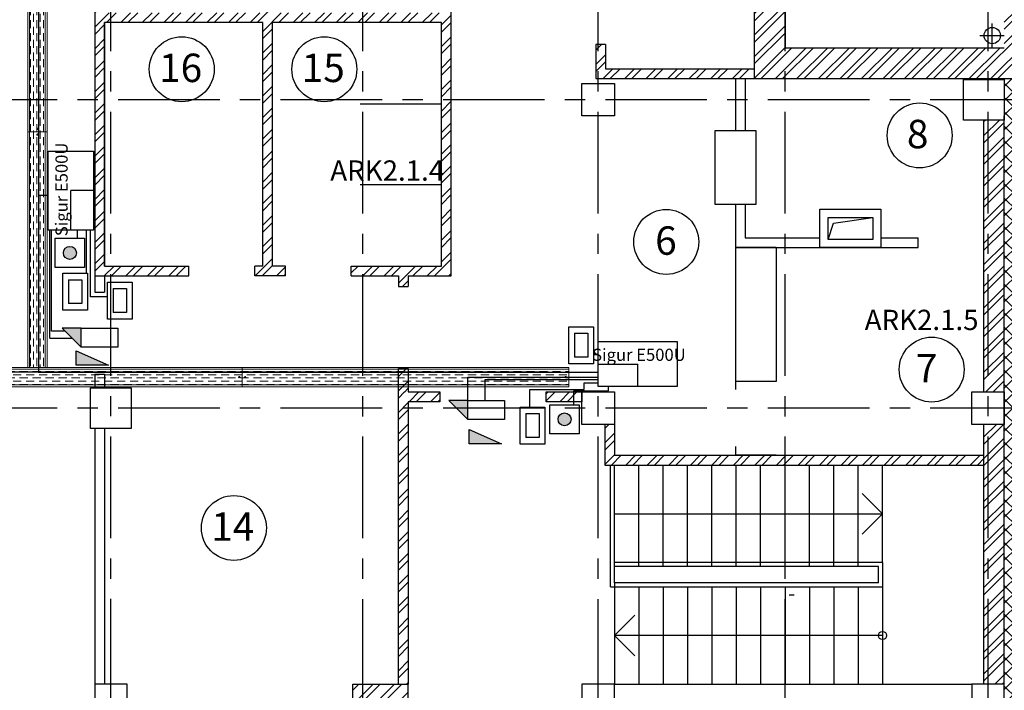
# Model space of a CAD drawing. Units: millimetres. Extents: x -21506 to 11259270, y -487065 to 104012.
# Drawn here: x 409289 to 421412, y -448787 to -440526 of the extents above; entities that cross this region are included whole.
import ezdxf

# ---------------------------------------------------------------- set-up
doc = ezdxf.new("R2010")
doc.units = ezdxf.units.MM
doc.linetypes.add('CENTER', pattern=[2, 1.25, -0.25, 0.25, -0.25])
doc.linetypes.add('DASHED', pattern=[7, 5, -2, 0])
for name, color, linetype in [('2-Рамка', 7, 'Continuous'), ('КНС', 5, 'Continuous'), ('пс', 7, 'Continuous'), ('СКУД', 7, 'Continuous')]:
    doc.layers.add(name, color=color, linetype=linetype)
for name, color, linetype, lineweight in [('АР_водосток', 180, 'Continuous', 18), ('АР_оси', 253, 'CENTER', 13), ('АР_перегородки', 44, 'Continuous', 30), ('К_колонны', 4, 'Continuous', 40), ('колонны', 7, 'Continuous', 50), ('КОРПУС', 250, 'Continuous', 25), ('Лестница', 94, 'Continuous', 20), ('Номера_помещ', 151, 'Continuous', 20), ('ОВ_воздуховоды', 2, 'Continuous', 18), ('ОКНА', 162, 'Continuous', 15), ('Перегородки', 35, 'Continuous', 18), ('перегородки_кирп', 32, 'Continuous', 30), ('Перегородки_пластик', 125, 'Continuous', 20), ('Стены_нов кирп', 22, 'Continuous', 50), ('Штр_утепл новый', 50, 'Continuous', 13), ('Штрих_кирп', 22, 'Continuous', 18)]:
    doc.layers.add(name, color=color, linetype=linetype, lineweight=lineweight)
doc.styles.add('Mipgost', font='mipgost.ttf', dxfattribs={"height": 250})
doc.styles.add('график', font='isocpeui.ttf')
doc.styles.add('ОГП_ТЕКСТ', font='isocpeur.ttf', dxfattribs={"width": 0.9, "oblique": 15})
pattern_1 = [(45, (-6856021.98, 292911.61), (-132.5825215, 132.5825215), []), (45, (-6855933.59, 292911.61), (-132.5825215, 132.5825215), [])]
pattern_2 = [(45, (-929123.1, 71872.1), (-132.58252, 132.58252), []), (45, (-929034.7, 71872.1), (-132.58252, 132.58252), [])]

# ---------------------------------------------------------------- blocks, each defined once
blk = doc.blocks.new('A$C201F43AD')
at = {"layer": 'Штр_утепл новый', "lineweight": 25, "ltscale": 200}
h = blk.add_hatch(dxfattribs=at)
h.set_pattern_fill('ANSI37', color=0, scale=1000, style=0)
h.set_pattern_definition([(45, (-6856021.98, 292911.61), (-88.3883476, 88.3883476), []), (135, (-6856021.98, 292911.61), (-88.3883476, -88.3883476), [])])
h.paths.add_polyline_path([(34913, 17490.7), (34763, 17490.7), (34763, 17290.7), (34763, 17140.7), (34913, 17140.7)])
h.paths.add_polyline_path([(34913, 21090.7), (34763, 21090.7), (34763, 17690.9), (34763, 17490.7), (34913, 17490.7)])
h.paths.add_polyline_path([(34913, 24890.7), (34763, 24890.7), (34763, 24690.7), (34763, 21090.7), (34913, 21090.7)])
h.paths.add_polyline_path([(35293, 27790.7), (35143, 27790.7), (35143, 25150.7), (34763, 25150.7), (34763, 25090.6), (34763, 25090.7), (34763, 24890.7), (34913, 24890.7), (34913, 25000.7), (35293, 25000.7)])
h.paths.add_polyline_path([(35293, 31690.7), (35143, 31690.7), (35143, 27790.7), (35293, 27790.7)])
h.paths.add_polyline_path([(35293, 32040.7), (34563, 32040.7), (34563, 31890.7), (35143, 31890.7), (35143, 31690.7), (35293, 31690.7)])
h.paths.add_polyline_path([(34563, 32040.7), (34323, 32040.7), (34323, 31890.7), (34463, 31890.7), (34563, 31890.7)])
at = {"layer": 'Штрих_кирп', "lineweight": 25}
h = blk.add_hatch(dxfattribs=at)
h.set_pattern_fill('ANSI32', color=0, scale=500, style=0)
h.set_pattern_definition(pattern_1)
h.paths.add_polyline_path([(34563, 25530.7), (32063, 25530.7), (32063, 27790.7), (32043, 27790.7), (32043, 25150.7), (34563, 25150.7)])
h.paths.add_polyline_path([(32043, 27790.7), (31683, 27790.7), (31683, 27256.6), (31686, 27245.1), (31686, 26859.8), (31685.1, 26332.7), (31686, 26329.1), (31686, 25943.8), (31683, 25150.7), (32043, 25150.7)])
h.paths.add_polyline_path([(32043, 31690.7), (31683, 31690.7), (31683, 27790.7), (32043, 27790.7)])
h.paths.add_polyline_path([(34563, 31890.7), (34373, 31890.7), (34373, 31690.7), (34563, 31690.7)])
h.paths.add_polyline_path([(34563, 31690.7), (34373, 31690.7), (34373, 31510.7), (34563, 31510.7)])
h.paths.add_polyline_path([(35143, 31890.7), (34563, 31890.7), (34563, 31690.7), (35143, 31690.7)])
h.paths.add_polyline_path([(35143, 31690.7), (34563, 31690.7), (34563, 31510.7), (34763, 31510.7), (34763, 27790.7), (35143, 27790.7)])
h.paths.add_polyline_path([(34763, 27790.7), (34763, 25530.7), (34563, 25530.7), (34563, 25150.7), (35143, 25150.7), (35143, 27790.7)])
h.paths.add_polyline_path([(32933, 31690.7), (32933, 31890.7), (32043, 31890.7), (32043, 31690.7)])
h.paths.add_polyline_path([(32933, 31510.7), (32933, 31690.7), (32043, 31690.7), (32043, 27790.7), (32063, 27790.7), (32063, 31510.7)])
h = blk.add_hatch(dxfattribs=at)
h.set_pattern_fill('ANSI32', color=0, scale=500, style=0)
h.set_pattern_definition(pattern_1)
h.paths.add_polyline_path([(24723, 29080.7), (23763, 29080.7), (23763, 28960.7), (24723, 28960.7)])
h.paths.add_polyline_path([(25913, 29080.7), (25533, 29080.7), (25533, 28960.7), (25633, 28960.7), (25633, 27790.7), (25753, 27790.7), (25753, 28960.7), (25913, 28960.7)])
h.paths.add_polyline_path([(25753, 27790.7), (25633, 27790.7), (25633, 25960.7), (23763, 25960.7), (23763, 25840.7), (25633, 25840.7), (25633, 24890.7), (25753, 24890.7), (25753, 25840.7), (26863, 25840.7), (26863, 25960.7), (25753, 25960.7)])
h.paths.add_polyline_path([(23683, 24890.7), (23563, 24890.7), (23563, 22720.7), (23763, 22720.7), (23763, 22840.7), (23683, 22840.7)])
h.paths.add_polyline_path([(24723, 22840.7), (23763, 22840.7), (23763, 22720.7), (24723, 22720.7)])
h.paths.add_polyline_path([(25753, 24890.7), (25633, 24890.7), (25633, 22840.7), (25533, 22840.7), (25533, 22720.7), (25913, 22720.7), (25913, 22840.7), (25753, 22840.7)])
h.paths.add_polyline_path([(27953, 29080.7), (26863, 29080.7), (26863, 28960.7), (27833, 28960.7), (27833, 27790.7), (27953, 27790.7)])
h.paths.add_polyline_path([(27953, 27790.7), (27833, 27790.7), (27833, 25960.7), (26863, 25960.7), (26863, 25840.7), (27833, 25840.7), (27833, 24890.7), (27953, 24890.7)])
h.paths.add_polyline_path([(27953, 24890.7), (27833, 24890.7), (27833, 22840.7), (26863, 22840.7), (26863, 22720.7), (27303, 22720.7), (27303, 22590.7), (27423, 22590.7), (27423, 22720.7), (27953, 22720.7)])
h.paths.add_polyline_path([(26723, 22840.7), (26723, 22720.7), (26863, 22720.7), (26863, 22840.7)])
h.paths.add_polyline_path([(26723, 29080.7), (26723, 28960.7), (26863, 28960.7), (26863, 29080.7)])
h.paths.add_polyline_path([(23563, 28090.7), (23683, 28090.7), (23683, 28960.7), (23763, 28960.7), (23763, 29080.7), (23563, 29080.7)])
h.paths.add_polyline_path([(23683, 27490.7), (23563, 27490.7), (23563, 24890.7), (23683, 24890.7), (23683, 25840.7), (23763, 25840.7), (23763, 25960.7), (23683, 25960.7)])
h = blk.add_hatch(dxfattribs=at)
h.set_pattern_fill('ANSI32', color=0, scale=500, style=0)
h.set_pattern_definition(pattern_1)
h.paths.add_polyline_path([(29763, 26630.7), (29733, 26630.7), (29733, 26380.7), (29763, 26380.7)])
h.paths.add_polyline_path([(31683, 26630.7), (29853, 26630.7), (29816.5, 26630.7), (29763, 26630.7), (29763, 26380.7), (29853, 26380.7), (29853, 26510.7), (31683, 26510.7)])
h.paths.add_polyline_path([(29853, 27590.7), (29763, 27590.7), (29763, 27440.7), (29853, 27440.7)])
h.paths.add_polyline_path([(29763, 27590.7), (29733, 27590.7), (29733, 27440.7), (29763, 27440.7)])
h.paths.add_polyline_path([(31683, 27990.7), (29963, 27990.7), (29963, 27870.7), (31683, 27870.7)])
h.paths.add_polyline_path([(29853, 25570.7), (29763, 25570.7), (29763, 25150.7), (31683, 25150.7), (31683, 25270.7), (29853, 25270.7)])
h.paths.add_polyline_path([(29763, 25570.7), (29733, 25570.7), (29733, 25150.7), (29763, 25150.7)])
h = blk.add_hatch(dxfattribs=at)
h.set_pattern_fill('ANSI32', color=0, scale=500, style=0)
h.set_pattern_definition(pattern_2)
h.paths.add_polyline_path([(34762.5, 24690.7), (34762.5, 24640.7), (34563, 24640.7), (34563, 21290.7), (34763, 21290.7), (34763, 24690.7)])
h.paths.add_polyline_path([(34563, 24640.7), (34513, 24640.7), (34513, 21290.7), (34563, 21290.7)])
h = blk.add_hatch(dxfattribs=at)
h.set_pattern_fill('ANSI32', color=0, scale=500, style=0)
h.set_pattern_definition(pattern_1)
h.paths.add_polyline_path([(27423, 21580.7), (27303, 21580.7), (27303, 21290), (27423, 21290.7)])
h = blk.add_hatch(dxfattribs=at)
h.set_pattern_fill('ANSI32', color=0, scale=500, style=0)
h.set_pattern_definition(pattern_1)
h.paths.add_polyline_path([(27813, 21290.7), (27303, 21290.7), (27303, 21090.7), (27423, 21090.7), (27423, 21170.7), (27813, 21170.7)])
h.paths.add_polyline_path([(27423, 21090.7), (27303, 21090.7), (27303, 17690.7), (27423, 17690.7)])
h = blk.add_hatch(dxfattribs=at)
h.set_pattern_fill('ANSI32', color=0, scale=500, style=0)
h.set_pattern_definition(pattern_1)
h.paths.add_polyline_path([(32043, 20510.7), (29963, 20510.7), (29963, 20890.7), (29843, 20890.7), (29843, 20390.7), (32043, 20390.7)])
h.paths.add_polyline_path([(34513, 20510.7), (32043, 20510.7), (32043, 20390.7), (34513, 20390.7)])
h.paths.add_polyline_path([(29123, 21290.7), (29123, 21170.7), (29563, 21170.7), (29563, 21290.7)])
h = blk.add_hatch(dxfattribs=at)
h.set_pattern_fill('ANSI32', color=0, scale=500, style=0)
h.set_pattern_definition(pattern_2)
h.paths.add_polyline_path([(34763, 20890.7), (34563, 20890.7), (34563, 17690.7), (34763, 17690.7)])
h.paths.add_polyline_path([(34563, 20890.7), (34513, 20890.7), (34513, 17690.7), (34563, 17690.7)])
h = blk.add_hatch(dxfattribs=at)
h.set_pattern_fill('ANSI32', color=0, scale=500, style=0)
h.set_pattern_definition([(45, (-6856021.98, 412911.61), (-132.5825215, 132.5825215), []), (45, (-6855933.59, 412911.61), (-132.5825215, 132.5825215), [])])
h.paths.add_polyline_path([(27423, 17690.7), (26743, 17690.7), (26743, 17490.7), (27423, 17490.7)])
h.paths.add_polyline_path([(27423, 17490.7), (26743, 17490.7), (26743, 15690.7), (25508, 15690.7), (25508, 15490.7), (27423, 15490.7)])
h.paths.add_polyline_path([(27423, 15490.7), (25508, 15490.7), (25508, 15260.7), (25443, 15260.7), (25443, 15010.7), (27423, 15010.7)])
at = {"layer": 'АР_водосток', "color": 0, "lineweight": 25, "ltscale": 100}
for p, q in [((34612.9, 25530.7), (34612.9, 25830.7)), ((34462.9, 25680.7), (34762.9, 25680.7))]:
    blk.add_line(p, q, dxfattribs=at)
blk.add_circle((34615, 25680.7), 100, dxfattribs=at)
at = {"layer": 'АР_оси', "color": 0, "lineweight": 25, "ltscale": 1000}
for p, q in [((23763, 11490.8), (23763, 49685.1)), ((26863, 11490.7), (26863, 48912.2)), ((29763, 11490.7), (29763, 48493.9)), ((32063, 11490.7), (32063, 34898.1)), ((34563, 11490.8), (34563, 34133.5)), ((37102, 24890.7), (1112.5, 24890.7)), ((37102, 24890.7), (1112.5, 24890.7)), ((37102, 21090.7), (1112.5, 21090.7))]:
    blk.add_line(p, q, dxfattribs=at)
at = {"layer": 'АР_перегородки', "color": 0, "lineweight": 25}
for p, q in [((31453, 25150.7), (31453, 24510.7)), ((31573, 25150.7), (31573, 24510.7)), ((31453, 23600.7), (31453, 23070.9)), ((31573, 23600.7), (31573, 23190.9)), ((31573, 23190.9), (32493, 23190.9)), ((33243, 23190.9), (33703, 23190.9)), ((33703, 23070.9), (33703, 23190.9)), ((31453, 23070.9), (33703, 23070.9)), ((31953, 23070.9), (31453, 23070.9)), ((23563, 22720.7), (23563, 22520.7)), ((23683, 22720.7), (23683, 22520.7)), ((23563, 22520.7), (23683, 22520.7)), ((23563, 21510.7), (23563, 21340.7)), ((23563, 21510.7), (23683, 21510.7)), ((23683, 21510.7), (23683, 21340.7)), ((23563, 20840.7), (23563, 17690.7)), ((23683, 20840.7), (23683, 17690.7))]:
    blk.add_line(p, q, dxfattribs=at)
at = {"layer": 'К_колонны', "color": 0, "lineweight": 25}
for points in [[(34262.5, 25140.7), (34762.5, 25140.7), (34762.5, 24640.7), (34262.5, 24640.7)], [(23512.5, 21340.7), (24012.5, 21340.7), (24012.5, 20840.7), (23512.5, 20840.7)]]:
    blk.add_lwpolyline(points, close=True, dxfattribs=at)
at = {"layer": 'колонны', "color": 0, "lineweight": 25}
for points in [[(29563, 25090.7), (29963, 25090.7), (29963, 24690.7), (29563, 24690.7)], [(29563, 21290.7), (29963, 21290.7), (29963, 20890.7), (29563, 20890.7)], [(34363, 21290.7), (34763, 21290.7), (34763, 20890.7), (34363, 20890.7)], [(23563, 17290.7), (23963, 17290.7), (23963, 17690.7), (23563, 17690.7)], [(29563, 17290.7), (29963, 17290.7), (29963, 17690.7), (29563, 17690.7)], [(34363, 17290.7), (34763, 17290.7), (34763, 17690.7), (34363, 17690.7)]]:
    blk.add_lwpolyline(points, close=True, dxfattribs=at)
at = {"layer": 'Лестница', "color": 0, "lineweight": 25}
for p, q in [((29913, 18890.7), (29913, 20390.7)), ((29963, 19140.7), (29963, 20390.7)), ((29963, 18940.7), (29963, 20390.7)), ((30263, 19140.7), (30263, 20390.7)), ((30263, 19140.7), (30263, 20390.7)), ((30563, 19140.7), (30563, 20390.7)), ((30563, 19140.7), (30563, 20390.7)), ((30863, 19140.7), (30863, 20390.7)), ((30863, 19140.7), (30863, 20390.7)), ((31163, 19140.7), (31163, 20390.7)), ((31163, 19140.7), (31163, 20390.7)), ((31463, 19140.7), (31463, 20390.7)), ((31463, 19140.7), (31463, 20390.7)), ((31763, 19140.7), (31763, 20390.7)), ((31763, 19140.7), (31763, 20390.7)), ((32063, 19140.7), (32063, 20390.7)), ((32063, 19140.7), (32063, 20390.7)), ((32363, 19140.7), (32363, 20390.7)), ((32363, 19140.7), (32363, 20390.7)), ((32663, 19140.7), (32663, 20390.7)), ((32663, 19140.7), (32663, 20390.7)), ((32963, 19140.7), (32963, 20390.7)), ((32963, 19140.7), (32963, 20390.7)), ((33263, 19190.7), (33263, 20390.7)), ((33263, 19190.7), (33263, 20390.7)), ((33263, 19790.7), (33013, 20040.7)), ((33263, 19790.7), (33013, 20040.7)), ((29963, 19790.7), (33263, 19790.7)), ((29963, 19790.7), (33263, 19790.7)), ((33263, 19790.7), (33013, 19540.7)), ((33263, 19790.7), (33013, 19540.7)), ((33263, 19190.7), (29963, 19190.7)), ((33263, 19190.7), (29963, 19190.7)), ((33263, 19190.7), (33263, 18890.7)), ((33213, 19140.7), (29963, 19140.7)), ((33213, 19140.7), (29963, 19140.7)), ((33213, 18940.7), (33213, 19140.7)), ((33213, 18940.7), (29963, 18940.7)), ((29963, 18940.7), (29963, 17690.7)), ((33213, 18940.7), (29963, 18940.7)), ((29963, 18940.7), (29963, 17690.7)), ((29913, 18890.7), (33263, 18890.7)), ((29963, 18890.7), (33263, 18890.7)), ((30263, 18890.7), (30263, 17690.7)), ((30263, 18890.7), (30263, 17690.7)), ((30563, 18890.7), (30563, 17690.7)), ((30563, 18890.7), (30563, 17690.7)), ((30863, 18890.7), (30863, 17690.7)), ((30863, 18890.7), (30863, 17690.7)), ((31163, 18890.7), (31163, 17690.7)), ((31163, 18890.7), (31163, 17690.7)), ((31463, 18890.7), (31463, 17690.7)), ((31463, 18890.7), (31463, 17690.7)), ((31763, 18890.7), (31763, 17690.7)), ((31763, 18890.7), (31763, 17690.7)), ((32063, 18890.7), (32063, 17690.7)), ((32063, 18890.7), (32063, 17690.7)), ((32363, 18890.7), (32363, 17690.7)), ((32363, 18890.7), (32363, 17690.7)), ((32663, 18890.7), (32663, 17690.7)), ((32663, 18890.7), (32663, 17690.7)), ((32963, 18890.7), (32963, 17690.7)), ((32963, 18890.7), (32963, 17690.7)), ((33263, 18890.7), (33263, 17690.7)), ((33263, 18890.7), (33263, 17690.7)), ((29963, 18290.7), (30213, 18540.7)), ((29963, 18290.7), (30213, 18540.7)), ((33263, 18290.7), (29963, 18290.7)), ((33263, 18290.7), (29963, 18290.7)), ((29963, 18290.7), (30213, 18040.7))]:
    blk.add_line(p, q, dxfattribs=at)
blk.add_circle((33263, 18290.7), 50, dxfattribs=at)
blk.add_circle((33263, 18290.7), 50, dxfattribs=at)
at = {"layer": 'Номера_помещ', "color": 0, "lineweight": 25, "ltscale": 100}
for centre in [(24634.5, 25266.3), (26390.5, 25266.3), (33720.8, 24451.1), (30601.3, 23138.8), (33868.7, 21566.1), (25276.5, 19615.6)]:
    blk.add_circle(centre, 400, dxfattribs=at)
at = {"layer": 'ОВ_воздуховоды', "color": 0, "lineweight": 25}
for p, q in [((32658, 23368.2), (33143, 23440.9)), ((32593, 23170.9), (32658, 23368.2))]:
    blk.add_line(p, q, dxfattribs=at)
for points in [[(32493, 23540.9), (33243, 23540.9), (33243, 23070.9), (32493, 23070.9)], [(32593, 23440.9), (33143, 23440.9), (33143, 23170.9), (32593, 23170.9)]]:
    blk.add_lwpolyline(points, close=True, dxfattribs=at)
at = {"layer": 'ОКНА', "color": 0, "lineweight": 25}
blk.add_lwpolyline([(31203, 24510.7), (31703, 24510.7), (31703, 23600.7), (31203, 23600.7)], close=True, dxfattribs=at)
at = {"layer": 'Перегородки', "color": 0, "linetype": 'DASHED', "lineweight": 25, "ltscale": 350}
blk.add_line((31452.9, 23070.9), (31452.9, 20510.7), dxfattribs=at)
at = {"layer": 'Перегородки', "color": 0, "lineweight": 25}
for p, q in [((31453, 23070.9), (31453, 21420.7)), ((31953, 23070.9), (31953, 21420.7)), ((31953, 21420.7), (31453, 21420.7)), ((31953, 20510.7), (31453, 20510.7)), ((29963, 17690.7), (34363, 17690.7))]:
    blk.add_line(p, q, dxfattribs=at)
at = {"layer": 'перегородки_кирп', "color": 0, "lineweight": 25}
for p, q in [((27953, 22720.7), (27953, 29080.7)), ((23563, 27490.7), (23563, 22720.7)), ((23683, 25840.7), (23683, 22840.7)), ((23683, 22840.7), (23683, 25840.7)), ((25633, 25840.7), (23683, 25840.7)), ((25633, 22840.7), (25633, 25840.7)), ((25753, 22840.7), (25753, 25840.7)), ((27833, 25840.7), (25753, 25840.7)), ((27833, 22840.7), (27833, 25840.8)), ((29853, 25570.7), (29733, 25570.7)), ((29853, 25570.7), (29853, 25270.7)), ((29853, 25270.7), (31683, 25270.7)), ((23683, 22840.7), (24723, 22840.7)), ((23683, 22840.7), (24723, 22840.7)), ((24723, 22720.7), (24723, 22840.7)), ((25533, 22720.7), (25533, 22840.7)), ((25633, 22840.7), (25533, 22840.7)), ((25633, 22840.7), (25533, 22840.7)), ((25913, 22840.7), (25753, 22840.7)), ((25913, 22840.7), (25753, 22840.7)), ((25913, 22720.7), (25913, 22840.7)), ((26723, 22840.7), (27833, 22840.7)), ((26723, 22840.7), (27833, 22840.7)), ((26723, 22720.7), (26723, 22840.7)), ((23563, 22720.7), (24723, 22720.7)), ((25913, 22720.7), (25533, 22720.7)), ((26723, 22720.7), (27303, 22720.7)), ((27303, 22720.7), (27303, 22590.7)), ((27423, 22720.7), (27423, 22590.7)), ((27423, 22720.7), (27953, 22720.7)), ((27303, 22590.7), (27423, 22590.7)), ((27303, 21580.7), (27423, 21580.7)), ((27303, 17690.7), (27303, 21580.7)), ((27423, 21580.7), (27423, 21290.7)), ((27423, 21290.7), (27813, 21290.7)), ((27813, 21290.7), (27813, 21170.7)), ((27813, 21170.7), (27423, 21170.7)), ((27423, 21170.7), (27423, 17690.7)), ((29843, 20890.7), (29843, 20390.7)), ((29963, 20890.7), (29963, 20510.7)), ((29963, 20510.7), (34513, 20510.7)), ((29843, 20390.7), (34513, 20390.7)), ((29963, 20390.7), (34513, 20390.7))]:
    blk.add_line(p, q, dxfattribs=at)
blk.add_lwpolyline([(29733, 25570.7), (29733, 25150.7), (31683, 25150.7)], dxfattribs=at)
blk.add_lwpolyline([(29123, 21290.7), (29563, 21290.7), (29563, 21170.7), (29123, 21170.7)], close=True, dxfattribs=at)
at = {"layer": 'Перегородки_пластик', "color": 0, "lineweight": 25, "ltscale": 25}
for p, q in [((26833, 24841.7), (27833, 24841.7)), ((27833, 23841.2), (26833, 23841.2))]:
    blk.add_line(p, q, dxfattribs=at)
at = {"layer": 'Стены_нов кирп', "color": 0, "lineweight": 25}
for p, q in [((31683, 31890.7), (31683, 25150.7)), ((32063, 31510.7), (32063, 25530.7)), ((32063, 25530.7), (34763, 25530.7)), ((31683, 25150.7), (35143, 25150.7)), ((34513, 21290.7), (34513, 24640.7)), ((34763, 17690.7), (34763, 24690.7)), ((34513, 17690.7), (34513, 20890.7)), ((26743, 15690.7), (26743, 17690.7)), ((26743, 17690.7), (27423, 17690.7)), ((27423, 15010.7), (27423, 17690.7))]:
    blk.add_line(p, q, dxfattribs=at)
at = {"layer": 'Номера_помещ', "color": 0, "lineweight": 25, "ltscale": 100, "style": 'ОГП_ТЕКСТ', "oblique": 15}
for s, p in [('16', (24356.5, 25108.3)), ('15', (26112.5, 25108.3)), ('8', (33563.8, 24293.1)), ('6', (30464.3, 22980.8)), ('7', (33674.2, 21408.1)), ('14', (24998.5, 19457.6))]:
    blk.add_text(s, height=350, dxfattribs=at).set_placement(p)
blk = doc.blocks.new('A$C25566B97')
at = {"lineweight": 9}
h = blk.add_hatch(dxfattribs=at)
h.set_pattern_fill('CL', color=82, scale=10, angle=90, pattern_type=2)
h.set_pattern_definition([(90, (-327260, 132727.38), (-40, 80), [100, -60])])
h.paths.add_polyline_path([(22, 0), (24, 4020), (216, 4020), (214, 0)])
at = {"color": 82, "lineweight": 9}
for p, q in [((0, 0), (0, 4020)), ((24, 4020), (0, 4020)), ((0, 4020), (0, 0)), ((24, 4020), (24, 0)), ((216, 4020), (24, 4020)), ((216, 0), (216, 4020)), ((240, 4020), (216, 4020)), ((240, 4020), (240, 0)), ((240, 4020), (240, 0)), ((0, 0), (236, 0)), ((236, 0), (240, 0))]:
    blk.add_line(p, q, dxfattribs=at)
for centre in [(120, 3984), (120, 36)]:
    blk.add_circle(centre, 8.4, dxfattribs=at)
blk = doc.blocks.new('A$C5A742346')
at = {"lineweight": 9}
h = blk.add_hatch(dxfattribs=at)
h.set_pattern_fill('CL', color=82, scale=10, angle=90, pattern_type=2)
h.set_pattern_definition([(90, (-327260, 132727.38), (-40, 80), [100, -60])])
h.paths.add_polyline_path([(24, 0), (24, 1116), (215, 1116), (216, 4020), (24, 4020), (22, 0)])
at = {"color": 82, "lineweight": 9}
for p, q in [((0, 1116), (0, 4020)), ((24, 4020), (0, 4020)), ((0, 4020), (0, 1116)), ((24, 4020), (24, 1116)), ((216, 4020), (24, 4020)), ((216, 1116), (216, 4020)), ((240, 4020), (216, 4020)), ((240, 4020), (240, 1116)), ((240, 4020), (240, 1116)), ((240, 1116), (0, 1116))]:
    blk.add_line(p, q, dxfattribs=at)
blk.add_circle((120, 3984), 8.4, dxfattribs=at)
blk = doc.blocks.new('A$C47453055')
at = {"layer": 'СКУД', "color": 1, "lineweight": 30}
for p in [(0, 278), (488, 0)]:
    blk.add_line(p, (488, 278), dxfattribs=at)
blk.add_lwpolyline([(0, 557), (975, 557), (975, 0), (0, 0)], close=True, dxfattribs=at)
at = {"layer": '2-Рамка', "lineweight": 30, "insert": (503, 392), "char_height": 150, "width": 7000, "attachment_point": 5, "style": 'Mipgost'}
blk.add_mtext('{\\C1;Sigur E500U}', dxfattribs=at)
blk = doc.blocks.new('A$C3312301C')
at = {"color": 94}
for p, q in [((70, 375), (232, 375)), ((70, 375), (70, 80)), ((232, 375), (232, 80)), ((151, 80), (70, 80)), ((232, 80), (151, 80))]:
    blk.add_line(p, q, dxfattribs=at)
at = {"color": 94, "lineweight": 30}
blk.add_lwpolyline([(0, 455), (302, 455), (302, 0), (0, 0)], close=True, dxfattribs=at)
blk = doc.blocks.new('A$C29E17746')
at = {"linetype": 'ByBlock', "lineweight": 25}
h = blk.add_hatch(color=1, dxfattribs=at)
h.dxf.hatch_style = 1
edge = h.paths.add_edge_path()
edge.add_arc((180, 180), 80, 0, 360)
at = {"color": 0, "linetype": 'ByBlock', "lineweight": 25}
blk.add_circle((180, 180), 80, dxfattribs=at)
at = {"layer": 'пс', "color": 5, "ltscale": 100}
for p, q in [((0, 0), (0, 360)), ((0, 360), (360, 360)), ((360, 360), (360, 0)), ((360, 0), (0, 0))]:
    blk.add_line(p, q, dxfattribs=at)
blk = doc.blocks.new('A$C29085938')
h = blk.add_hatch(color=1)
h.dxf.hatch_style = 1
h.paths.add_polyline_path([(760, 0), (500, 260), (500, 0)])
at = {"color": 1, "lineweight": 30}
for p, q in [((0, 0), (0, 260)), ((0, 260), (500, 260)), ((500, 260), (500, 0)), ((760, 0), (500, 260)), ((500, 0), (0, 0)), ((500, 0), (760, 0))]:
    blk.add_line(p, q, dxfattribs=at)
blk = doc.blocks.new('A$C7B226CF2')
at = {"layer": 'СКУД'}
h = blk.add_hatch(color=6, dxfattribs=at)
h.dxf.hatch_style = 1
h.paths.add_polyline_path([(0, 176), (399, 0), (0, 0)])
for p, q in [((0, 0), (0, 176)), ((0, 176), (399, 0)), ((399, 0), (0, 0))]:
    blk.add_line(p, q, dxfattribs=at)

msp = doc.modelspace()

# ---------------------------------------------------------------- linework, layer by layer
at = {"color": 94, "linetype": 'ByBlock', "ltscale": 0.5}
msp.add_line((418765, -447611), (418825, -447611), dxfattribs=at)
at = {"layer": 'КНС'}
for p, q in [((409519, -437284), (409519, -444869)), ((409639, -442690), (409519, -442690)), ((416353, -444650), (416410, -444650)), ((415801, -444869), (397130, -444869)), ((414807, -445216), (414807, -444930)), ((414807, -444930), (416410, -444930)), ((416240, -445080), (416240, -445000)), ((416240, -445000), (416410, -445000)), ((415570, -445299), (415570, -445080))]:
    msp.add_line(p, q, dxfattribs=at)
at = {"layer": 'КНС', "color": 0, "linetype": 'ByBlock', "lineweight": 25}
for p, q in [((409660, -444450), (409660, -443120)), ((409660, -444450), (409930, -444450)), ((415020, -445216), (415020, -444960)), ((415020, -444960), (416410, -444960)), ((415570, -445080), (416240, -445080)), ((416110, -445269), (416110, -445112))]:
    msp.add_line(p, q, dxfattribs=at)
at = {"layer": 'КНС', "color": 5, "linetype": 'ByBlock', "lineweight": 25}
for p, q in [((409680, -444362), (409680, -443120)), ((410110, -443649), (410110, -443120)), ((410160, -443940), (410160, -443120)), ((410371, -443940), (410160, -443940)), ((409848, -444362), (409680, -444362))]:
    msp.add_line(p, q, dxfattribs=at)
at = {"layer": 'КНС', "color": 1, "linetype": 'ByBlock', "lineweight": 25}
for p, q in [((410000, -443219), (410000, -443120)), ((416540, -445100), (416540, -445046)), ((416110, -445112), (416110, -445100)), ((416110, -445100), (416540, -445100))]:
    msp.add_line(p, q, dxfattribs=at)
at = {"layer": 'КНС'}
for points in [[(410412, -417894), (410412, -421503), (410412, -427197), (414073, -427197), (414073, -433975), (409519, -433975), (409519, -444869), (397130, -444869), (397130, -446330)], [(409519, -444869), (416410, -444869), (416410, -444869), (416410, -444869)]]:
    msp.add_lwpolyline(points, dxfattribs=at)

# ---------------------------------------------------------------- block references
at = {"color": 0, "linetype": 'ByBlock', "ltscale": 0.5}
for p in [(409727, -443579), (415817, -445629)]:
    msp.add_blockref('A$C29E17746', p, dxfattribs=at)
at = {"layer": 'КНС', "color": 0, "linetype": 'ByBlock', "lineweight": 25}
for name, p in [('A$C25566B97', (409387, -441906)), ('A$C5A742346', (409387, -445926))]:
    msp.add_blockref(name, p, dxfattribs=at)
at = {"layer": 'КНС', "color": 0, "lineweight": 25, "rotation": 90}
msp.add_blockref('A$C47453055', (410196, -443120), dxfattribs=at)
at = {"layer": 'КНС'}
for p in [(409821, -444104), (410371, -444214), (416051, -444764), (415451, -445754)]:
    msp.add_blockref('A$C3312301C', p, dxfattribs=at)
at = {"layer": 'КНС', "color": 0, "lineweight": 25}
msp.add_blockref('A$C47453055', (416410, -445046), dxfattribs=at)
at = {"layer": 'КНС', "color": 0, "linetype": 'ByBlock', "lineweight": 25, "rotation": 270}
for p in [(408009, -444809), (412029, -444809)]:
    msp.add_blockref('A$C25566B97', p, dxfattribs=at)
at = {"layer": 'КОРПУС', "color": 0}
msp.add_blockref('A$C201F43AD', (386649, -466403), dxfattribs=at)
at = {"layer": 'СКУД', "xscale": 0.9, "yscale": 0.9, "zscale": 0.9, "rotation": 180}
for p in [(410497, -444326), (415257, -445216)]:
    msp.add_blockref('A$C29085938', p, dxfattribs=at)
at = {"layer": 'СКУД'}
for p in [(409982, -444781), (414822, -445751)]:
    msp.add_blockref('A$C7B226CF2', p, dxfattribs=at)

# ---------------------------------------------------------------- texts
at = {"lineweight": 0, "insert": (175376, -442659), "char_height": 350, "width": 17775.27, "attachment_point": 1, "style": 'график'}
msp.add_mtext('\\A1;{\\L1 Общие данные.\\P\\l\\C7; Настоящий комплект рабочей документации выполнен на основании задания на проектирование, проектной документации и архитектурно-строительных решений.               \\P\\pt700; Рабочие чертежи разработаны в соответствии с требованиями действующих технических регламентов, стандартов, сводов правил, других документов, содержащих установленные требования.  \\P\\ptz;  \\LНазвание объекта:\\l }Административное здание по ул. Пушкина-Думская в ЦАО г. Омска.\\P\\pt700; В комплекте рабочей документации представлены следующие разделы:\\P\\pi-1050,l1400,t1400;-^Iсистема контроля и управления доступом.\\P\\pi0,l0,tz;\\P{\\A0;\\L2.\\A1;СИСТЕМА КОНТРОЛЯ И УПРАВЛЕНИЯ ДОСТУПОМ (СКУД)\\P\\A0;\\l2.1.СКУД предназначена для:\\P- обеспечения автоматического контроля и разграничения доступа в помещения на основе анализа информации о соответствии кода идентификаторов доступа, предъявляемых физическими лицами, даты и времени прохода разрешенным для данного уровня доступа;\\P- обеспечения возможности формировать информационную базу данных\\Pо перемещениях и передвижениях на основе оборудования доступа и видеокамер.\\P  СКУД строится на базе контроллеров фирмы Sigur. Для всех точек прохода устанавливаются сетевые контроллеры "Sigur E500U", которые включаются в общую ЛВС посредством Ethernet. Данные со всех контроллеров сводятся в единый центр коммутации в помещении инженера по обслуживанию (№ 4 по экспликации) в подвале. Сегменты кабеля "витая пара" от каждого "Sigur E500U" сводятся на патч-панели, устанавливаемые в шкафы телекоммуникационные на каждом этаже (шкаф и патч-панели учитываются в разделе СКС).\\P Доступ в защищаемые помещения осуществляется при помощи электронных идентификаторов (карт), которые считываются \\C0;настенными proximity-считывателями\\C256;. \\P Для экстренной разблокировки дверей со стороны помещений устанавливаются кнопки аварийной разблокировки. \\P На каждой двери, оборудуемой СКУД, устанавливаются замки электромагнитные. \\P2.2.\\C0;Линии подключения считывателей настенных, управления замками электромагнитными, а также линии от контроллеров СКУД к считывателям выполняются кабелем "витая пара" \\C256;U/UTP LSZH нг(A)-HFLTx (4 пары). }', dxfattribs=at)
at = {"layer": '2-Рамка', "lineweight": 0, "char_height": 250, "width": 7000, "attachment_point": 5, "style": 'график'}
for s, insert in [('ARK2.1.4', (413814, -442417)), ('ARK2.1.5', (420394, -444257))]:
    msp.add_mtext(s, dxfattribs=dict(at, insert=insert))

doc.saveas('drawing.dxf')
